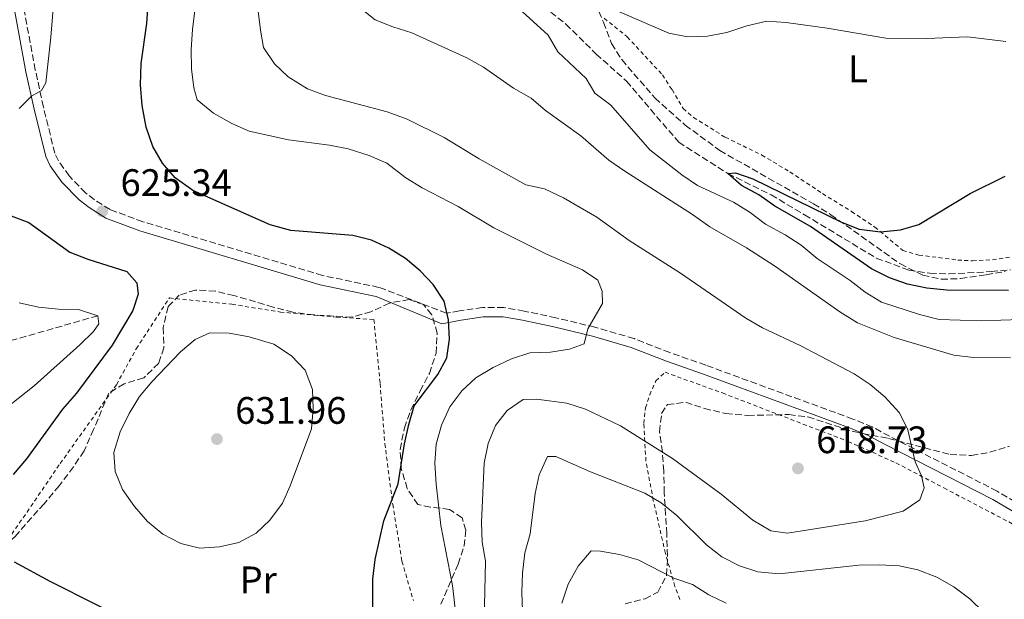
# Model space of a CAD drawing. Units: metres. Extents: x 600153 to 603609, y 4761553 to 4763916.
# Drawn here: x 600745 to 601003, y 4762999 to 4763151 of the extents above; entities that cross this region are included whole.
import ezdxf
from ezdxf.enums import TextEntityAlignment as Align

# ---------------------------------------------------------------- set-up
doc = ezdxf.new("R2010")
doc.units = ezdxf.units.M
doc.header["$MEASUREMENT"] = 0
doc.linetypes.add('DGN Style 2', pattern=[1.739922, 1.043953, -0.695969])
doc.linetypes.add('DGN Style 3', pattern=[2.435891, 1.739922, -0.695969])
for name, color, linetype, lineweight in [('Barranco lineal', 142, 'DGN Style 3', 13), ('Camino', 7, 'DGN Style 3', 0), ('Cota de punto acotado terreno', 7, 'Continuous', 0), ('Curva de nivel directora', 30, 'Continuous', 30), ('Curva de nivel intermedia', 30, 'Continuous', 0), ('Estanque', 4, 'Continuous', 0), ('Etiqueta de uso rústico', 92, 'Continuous', 0), ('Margen derecho', 7, 'Continuous', 0), ('Punto acotado terreno (símbolo)', 7, 'Continuous', 0), ('Tela metálica o alambrada', 7, 'DGN Style 2', 0), ('Zona arbolada', 92, 'DGN Style 3', 0)]:
    doc.layers.add(name, color=color, linetype=linetype, lineweight=lineweight)
doc.styles.add('Style-Arial', font='arial.ttf')

# ---------------------------------------------------------------- blocks, each defined once
blk = doc.blocks.new('5PATER')
at = {"layer": 'Estanque', "linetype": 'Continuous', "lineweight": 0}
h = blk.add_hatch(color=51, dxfattribs=at)
edge = h.paths.add_edge_path()
edge.add_ellipse((0, 0), major_axis=(-0.11, -0.111), ratio=0.999422, start_angle=0, end_angle=360)

msp = doc.modelspace()

# ---------------------------------------------------------------- linework, layer by layer
at = {"layer": 'Barranco lineal', "color": 142, "linetype": 'DGN Style 3', "lineweight": 13}
for points in [[(600881.82, 4763154.51, 603.14), (600887.67, 4763149.84, 602.39), (600895.62, 4763141.99, 602.02), (600903.56, 4763134.91, 601.83), (600917.24, 4763118.88, 601.09), (600930.15, 4763110.69, 600), (600941.43, 4763105.09, 599.07), (600950.19, 4763099.85, 598.51), (600969.01, 4763088.53, 598.32), (600977.51, 4763085.34, 597.95), (600983.02, 4763084.56, 597.76), (600988.05, 4763084.39, 597.76), (600999.11, 4763084.97, 597.39), (601004.14, 4763085.48, 597.39)], [(600765.09, 4763073.41, 620), (600741.55, 4763066.67, 615), (600706.26, 4763056.05, 610), (600682.49, 4763042.92, 605.81), (600677.92, 4763040.39, 605), (600651.19, 4763028.23, 600), (600612.74, 4763017.06, 595), (600591.29, 4763006.42, 594.25), (600576.18, 4762997.73, 594.25), (600566.44, 4762987.96, 593.51), (600565.32, 4762983.44, 593.51)]]:
    msp.add_polyline3d(points, dxfattribs=at)
at = {"layer": 'Camino', "color": 7, "linetype": 'DGN Style 3', "lineweight": 0}
msp.add_polyline3d([(601024.29, 4763013.49, 609.51), (601000.67, 4763027.45, 612.18), (600972.43, 4763041.85, 615.87), (600967.96, 4763044.27, 616.21), (600962.88, 4763046.35, 616.42), (600924.32, 4763060.46, 617.63), (600914.9, 4763063.77, 618.17), (600905.55, 4763067.43, 618.91), (600895.29, 4763070.41, 619.85), (600885.1, 4763072.88, 620.59), (600876.79, 4763074.64, 622.08), (600871.46, 4763075.54, 622.64), (600865.86, 4763075.56, 623.39), (600859.83, 4763074.7, 624.41), (600856.42, 4763074.05, 624.89), (600838.72, 4763080.85, 626.65), (600823.98, 4763083.98, 626.59), (600776.9, 4763098.06, 625.26), (600768.31, 4763101.21, 625.05), (600764.24, 4763103.82, 625.08), (600761.9, 4763105.62, 625.43), (600757.6, 4763110.04, 626.23), (600754.79, 4763114, 626.84), (600753.83, 4763116.01, 627.15), (600750.85, 4763128.12, 629.5), (600748.73, 4763137.77, 630.78), (600745.7, 4763154.06, 633.52)], dxfattribs=at)
at = {"layer": 'Curva de nivel directora', "color": 30, "linetype": 'Continuous', "lineweight": 30, "flags": 128}
for points, elevation in [([(600837.1, 4762991.08), (600837.13, 4763004.37), (600837.71, 4763009.57), (600840.01, 4763019.71), (600843.78, 4763029.34), (600845.41, 4763039.84), (600846.54, 4763044.96), (600847.94, 4763049.78), (600854.18, 4763058.02), (600856.52, 4763062.43), (600857.17, 4763067.32), (600856.97, 4763072.32), (600855.82, 4763077.26), (600852.97, 4763081.59), (600849.5, 4763085.21), (600845.66, 4763088.41), (600841.3, 4763091.15), (600836.74, 4763093.24), (600831.87, 4763094.43), (600815.69, 4763095.75), (600810.26, 4763097.21), (600790.01, 4763106.27), (600785.39, 4763109.58), (600782.07, 4763113.43), (600779.49, 4763117.72), (600777.8, 4763122.81), (600776.69, 4763128.52), (600776.27, 4763133.93), (600776.44, 4763139.47), (600777.93, 4763150.01), (600778.25, 4763155)], 625), ([(601003.63, 4763080.06), (600987.45, 4763080.15), (600982.22, 4763080.66), (600977.21, 4763081.71), (600972.5, 4763083.38), (600967.73, 4763085.67), (600951.8, 4763096.83), (600942.42, 4763102.09), (600938.26, 4763105.06), (600933.69, 4763107.53), (600930.15, 4763110.69), (600932.13, 4763110.87), (600936.65, 4763109.31), (600959.9, 4763097.89), (600964.55, 4763096.09)], 600), ([(600964.55, 4763096.09), (600970.11, 4763095.37), (600975.37, 4763095.89), (600980.15, 4763097.35), (600993.58, 4763105.47), (601002.73, 4763110)], 600), ([(600742.37, 4763099.59), (600747.07, 4763097.88), (600757.81, 4763090.11), (600762.46, 4763088.25), (600772.7, 4763085), (600775.33, 4763082.08), (600775.7, 4763079.03), (600774.3, 4763074.82), (600768.89, 4763065.67), (600759.51, 4763053.1), (600755.86, 4763048.94), (600746.43, 4763035.93), (600742.9, 4763031.78)], 625), ([(600743.18, 4763008.91), (600752.49, 4763003.92), (600776.76, 4762991.65)], 625)]:
    msp.add_lwpolyline(points, dxfattribs=dict(at, elevation=elevation))
at = {"layer": 'Curva de nivel intermedia', "color": 30, "linetype": 'Continuous', "lineweight": 0, "flags": 128}
for points, elevation in [([(600744.54, 4763127.68), (600747.71, 4763130.91), (600750.31, 4763132.4), (600751.45, 4763134.45), (600752.78, 4763146.4), (600754.12, 4763162.45), (600754.53, 4763173.6), (600753.97, 4763189.74), (600751.52, 4763200.27), (600739.67, 4763212.75)], 630), ([(600833.79, 4763200.73), (600843.52, 4763196.55), (600847.67, 4763193.77), (600854.85, 4763186.3), (600863.38, 4763176.27), (600876.31, 4763167.18), (600886.98, 4763161.93), (600891.41, 4763158.08), (600895.48, 4763155.72), (600914.65, 4763147.43), (600919.57, 4763146.5), (600924.81, 4763146.64), (600929.87, 4763147.6), (600935.08, 4763149.33), (600940.37, 4763150.61), (600945.36, 4763150.27), (600956.11, 4763148.76), (600971.5, 4763146.18), (600982.17, 4763146.03), (600992.88, 4763146.45), (601002.95, 4763145.28)], 605), ([(600859.74, 4762987.65), (600857.98, 4763002.75), (600854.94, 4763018.42), (600853.72, 4763029.32), (600853.35, 4763034.77), (600853.72, 4763039.76), (600855.08, 4763044.75), (600857.34, 4763049.53), (600860.43, 4763053.78), (600864.12, 4763057.15), (600868.61, 4763059.86), (600873.46, 4763062.16), (600878.21, 4763063.74), (600883.63, 4763063.91), (600888.61, 4763064.63), (600892.46, 4763066.07), (600893.41, 4763070.01), (600897.3, 4763076.62), (600897.19, 4763079.86), (600896.05, 4763082.71), (600892.09, 4763085.45), (600882.66, 4763089.58), (600868.85, 4763096.45), (600859.48, 4763102), (600850.04, 4763106.93), (600845.75, 4763109.51), (600840.77, 4763113.35), (600836.2, 4763115.36), (600830.66, 4763117.17), (600825.74, 4763118.1), (600815.03, 4763119.48), (600804.78, 4763121.77), (600800.2, 4763123.78), (600795.42, 4763126.49), (600791.11, 4763129.98), (600790.27, 4763133.13), (600789.6, 4763138.09), (600789.53, 4763143.13), (600789.9, 4763148.42), (600792.41, 4763169.23)], 620), ([(600866.28, 4762993.64), (600866.61, 4763009.14), (600865.73, 4763014.06), (600865.58, 4763019.28), (600866.33, 4763034.82), (600867.3, 4763039.94), (600869.24, 4763044.65), (600872.36, 4763048.62), (600876.47, 4763051.51), (600880, 4763051.6), (600887.98, 4763050.54), (600892.81, 4763048.92), (600902.01, 4763044.59), (600915.58, 4763036), (600928.38, 4763026.68), (600936.7, 4763019.87), (600941.35, 4763017.1), (600945.78, 4763016.46), (600966.06, 4763019.65), (600976.04, 4763022.19), (600980.42, 4763025.19), (600981.52, 4763028.3), (600980.8, 4763031.49), (600979.15, 4763035.18), (600977.27, 4763043.55), (600975.04, 4763048.02), (600971.26, 4763052.18), (600967.37, 4763055.38), (600963.23, 4763058.19), (600949.06, 4763065.64), (600939.16, 4763070.26), (600934.83, 4763072.75), (600917.75, 4763084.56), (600904.26, 4763093.11), (600895.8, 4763099.24), (600887.07, 4763104.29), (600882.1, 4763106.68), (600877.21, 4763107.75), (600864.99, 4763114.56), (600855.83, 4763120.14), (600846.11, 4763124.9), (600840.86, 4763126.8), (600824.71, 4763131.12), (600820.04, 4763132.9), (600814.97, 4763135.97), (600811.35, 4763139.42), (600808.49, 4763143.68), (600807.73, 4763148.26), (600807.13, 4763153.23)], 615), ([(601004.18, 4763062.41), (600994.45, 4763062.49), (600989.29, 4763063.12), (600973.68, 4763067.68), (600964.06, 4763071.59), (600959.43, 4763074.45), (600942.34, 4763086.45), (600935.03, 4763091.18), (600925.39, 4763096.68), (600920.86, 4763099.91), (600903.1, 4763111.32), (600898.98, 4763114.15), (600891.63, 4763120.58), (600882.4, 4763127.15), (600878.59, 4763130.39), (600873.99, 4763133.08), (600866.1, 4763138.57), (600861.71, 4763140.97), (600847.34, 4763147.53), (600842.36, 4763149.07), (600837.73, 4763150.93), (600833.44, 4763154.33)], 610), ([(601006.8, 4763072.47), (600996.44, 4763072.09), (600985.5, 4763072.4), (600980.3, 4763073.7), (600970.39, 4763076.98), (600966.11, 4763079.61), (600962.14, 4763082.67), (600953.51, 4763088.41), (600949.33, 4763091.87), (600945.16, 4763094.63), (600939.96, 4763097.45), (600935.98, 4763100.47), (600931.61, 4763103.13), (600922.18, 4763107.52), (600918.05, 4763110.34), (600909.7, 4763116.89), (600899.44, 4763128.6), (600895.29, 4763131.72), (600893.03, 4763135.55), (600885.55, 4763142.6), (600883.08, 4763146.96), (600875.26, 4763153.96)], 605), ([(600744.47, 4763076.79), (600749.6, 4763075.7), (600754.84, 4763075.16), (600760.03, 4763075.05), (600765.09, 4763073.41)], 620), ([(600765.09, 4763073.41), (600765.4, 4763071.27), (600764, 4763069.26), (600760.38, 4763065.8), (600748.41, 4763055.09), (600731.16, 4763041.39), (600726.36, 4763036.76), (600718.38, 4763029.79), (600714.99, 4763026.12), (600711.67, 4763021.59), (600708.77, 4763016.85), (600706.27, 4763012.09), (600704.39, 4763007.33), (600704.15, 4763001.96), (600704.8, 4762997)], 620), ([(600794.47, 4763068.92), (600790.56, 4763067.15), (600786.73, 4763063.93), (600779.27, 4763056.08), (600776.05, 4763052.25), (600773.29, 4763047.82), (600770.91, 4763042.97), (600769.32, 4763037.61), (600769.66, 4763032.62), (600771.59, 4763027.92), (600774.68, 4763023.48), (600778.07, 4763019.51), (600782.11, 4763016.23), (600786.87, 4763013.73), (600791.73, 4763012.54), (600796.95, 4763012.86), (600802.02, 4763014.05), (600806.53, 4763016.46), (600810.19, 4763019.87), (600813.43, 4763024.32), (600815.51, 4763028.87), (600821.11, 4763043.82), (600821.51, 4763049.14), (600821.35, 4763054.13), (600819.37, 4763059.2), (600815.85, 4763062.91), (600811.23, 4763065.93), (600804.78, 4763067.92), (600799.47, 4763068.85), (600794.47, 4763068.92)], 630), ([(600876.36, 4762995.98), (600876.12, 4763000.98), (600876.36, 4763005.97), (600876.96, 4763011.29), (600878.35, 4763016.27), (600879.65, 4763026.85), (600880.69, 4763031.74), (600882.9, 4763036.58), (600885.04, 4763036.56), (600894.16, 4763032.5), (600908.38, 4763026.9), (600912.69, 4763024.37), (600916.77, 4763021.1), (600924.56, 4763013.37), (600928.58, 4763010.23), (600933.16, 4763007.86), (600938, 4763006.32), (600943.56, 4763005.77), (600964.39, 4763008.03), (600969.71, 4763008.15), (600975.02, 4763007.87), (600979.92, 4763006.87), (600984.86, 4763004.9), (600989.27, 4763002.41), (600993.51, 4762999.26), (601000.83, 4762992.09)], 610), ([(600886.64, 4762998.08), (600888.31, 4763003.11), (600890.88, 4763007.77), (600894.35, 4763011.79), (600896.79, 4763011.78), (600901.71, 4763010.87), (600906.65, 4763009.46), (600915.99, 4763004.67), (600920.89, 4763002.96), (600925.13, 4763000.31), (600929.72, 4762998.07)], 605)]:
    msp.add_lwpolyline(points, dxfattribs=dict(at, elevation=elevation))
at = {"layer": 'Margen derecho', "color": 7, "linetype": 'Continuous', "lineweight": 0}
msp.add_polyline3d([(601023.11, 4763011.36, 609.51), (600999.5, 4763025.31, 612.18), (600971.29, 4763039.69, 615.87), (600966.91, 4763042.06, 616.21), (600962, 4763044.08, 616.42), (600923.5, 4763058.17, 617.63), (600914.05, 4763061.49, 618.17), (600904.77, 4763065.11, 618.91), (600894.66, 4763068.06, 619.85), (600884.56, 4763070.5, 620.59), (600876.34, 4763072.24, 622.08), (600871.25, 4763073.1, 622.64), (600866.03, 4763073.12, 623.39), (600860.23, 4763072.29, 624.41), (600855.24, 4763071.34, 625.11), (600838.01, 4763078.44, 626.65), (600823.36, 4763081.55, 626.59), (600776.11, 4763095.68, 625.26), (600767.19, 4763098.96, 625.05), (600762.8, 4763101.77, 625.08), (600760.24, 4763103.75, 625.43), (600755.67, 4763108.44, 626.23), (600752.63, 4763112.73, 626.84), (600751.46, 4763115.16, 627.15), (600748.41, 4763127.56, 629.5), (600746.28, 4763137.28, 630.78), (600743.25, 4763153.55, 633.52)], dxfattribs=at)
at = {"layer": 'Tela metálica o alambrada', "color": 7, "linetype": 'DGN Style 2', "lineweight": 0}
for points in [[(600897.74, 4763151.38, 604.54), (600903.75, 4763146.49, 604.26), (600912.98, 4763136.52, 603.05), (600915.5, 4763132.65, 603.05), (600918.42, 4763127.73, 602.49), (600921.11, 4763125.39, 602.21), (600929.41, 4763120.18, 601.74), (600939.04, 4763115.51, 601.37), (600946.38, 4763111.09, 601.37), (600954.91, 4763105.42, 600.53), (600962.52, 4763100.74, 600.25), (600968.63, 4763096.65, 599.69), (600975.94, 4763090.55, 599.41), (600980.15, 4763089.3, 599.14), (600990.32, 4763088, 598.95), (600994.21, 4763087.81, 598.48), (600999.44, 4763088.1, 598.2), (601004.69, 4763088.88, 598.11)], [(600729.94, 4762996.51, 622.77), (600737.58, 4763009.07, 624.45), (600746.56, 4763021.99, 626.78), (600755.24, 4763034.71, 628.27), (600769.97, 4763055.33, 628.36), (600775.17, 4763064.77, 628.55), (600783.84, 4763078.07, 628.74), (600800.22, 4763076.42, 628.92), (600812.91, 4763074.38, 628.92), (600827.58, 4763073.05, 628.83), (600837.43, 4763072.44, 628.18), (600839.03, 4763055.63, 628.27), (600840.27, 4763039.88, 626.5), (600842.35, 4763024, 625.2), (600844.77, 4763009.1, 624.08), (600847.74, 4762998.83, 623.8)], [(600917.53, 4762999.07, 603.94), (600916.23, 4763002.49, 604.7), (600913.77, 4763011.16, 607.4), (600910.6, 4763025.05, 610.57), (600908.66, 4763035.29, 614.2), (600908.09, 4763045.17, 617.56), (600908.54, 4763049.26, 618.58), (600909.65, 4763052.66, 618.77), (600911.29, 4763056.38, 618.77), (600913.67, 4763058.62, 618.49), (600928.69, 4763053.18, 618.4), (600961.64, 4763040.49, 617.84), (600974.14, 4763034.87, 616.91), (600986.73, 4763028.29, 614.86), (601008.26, 4763017, 611.97), (601024.15, 4763008.4, 610.57), (601039.27, 4763000.63, 608.52), (601055.68, 4762992.88, 606.29)]]:
    msp.add_polyline3d(points, dxfattribs=at)
at = {"layer": 'Zona arbolada', "color": 92, "linetype": 'DGN Style 3', "lineweight": 0}
for points in [[(600878.95, 4763169.92, 615.53), (600883.41, 4763167.67, 615.53), (600888.79, 4763163.39, 615.53), (600892.42, 4763159.39, 615.53), (600895.34, 4763155.34, 615.2), (600897.59, 4763150.29, 614.62), (600899.68, 4763144.74, 614.6), (600902.34, 4763140.51, 614.6), (600911.05, 4763130.44, 614.6), (600918.96, 4763123.37, 614.6), (600928, 4763116.71, 614.6), (600952.53, 4763102.76, 614.6), (600957.1, 4763099.89, 614.6), (600975.3, 4763087, 614.6), (600981.16, 4763084.05, 614.6), (600986.04, 4763082.97, 614.6), (600991.09, 4763083.14, 614), (600997.79, 4763084.16, 612.92), (601002.72, 4763085, 612.8)], [(600895.34, 4763155.34, 615.2), (600897.59, 4763150.29, 614.62), (600899.68, 4763144.74, 614.6), (600902.34, 4763140.51, 614.6), (600911.05, 4763130.44, 614.6), (600918.96, 4763123.37, 614.6), (600928, 4763116.71, 614.6), (600952.53, 4763102.76, 614.6), (600957.1, 4763099.89, 614.6), (600975.3, 4763087, 614.6), (600981.16, 4763084.05, 614.6), (600986.04, 4763082.97, 614.6), (600991.09, 4763083.14, 614), (600997.79, 4763084.16, 612.92), (601002.72, 4763085, 612.8)], [(600790.7, 4763080.16, 633.46), (600786.44, 4763078.82, 633.46), (600783.5, 4763075.74, 633.46), (600782.19, 4763070.3, 633.46), (600782.4, 4763065.04, 633.46), (600781.06, 4763060.96, 633.46), (600777.11, 4763057.15, 633.46), (600772.02, 4763055.6, 633.46), (600767.95, 4763053.13, 633.46), (600764.01, 4763043.62, 633.64), (600761.48, 4763038.02, 633.46), (600758.7, 4763033.8, 633.08), (600754.94, 4763028.87, 631.97), (600751.02, 4763024.17, 631.41), (600743.41, 4763015.62, 631.41), (600739.56, 4763011.84, 631.22), (600735.22, 4763007.82, 630.6), (600731.93, 4763004.2, 629.54), (600730.75, 4763001.13, 628.43), (600731.7, 4762998.17, 627.5)], [(600854.94, 4762997.84, 625.45), (600859.49, 4763008.34, 625.45), (600861.03, 4763013.1, 625.45), (600861.52, 4763017.22, 625.45), (600860.5, 4763020.49, 625.82), (600857.19, 4763022.67, 626.75), (600852.22, 4763023.3, 628.24), (600848.92, 4763023.95, 628.35), (600846.14, 4763028.12, 629.36), (600844.59, 4763033.41, 630.12), (600844.27, 4763038.4, 630.29), (600845.41, 4763044.01, 630.29), (600847.06, 4763048.73, 630.29), (600849.53, 4763053.71, 630.3), (600851.94, 4763058.29, 631.06), (600853.68, 4763063.58, 631.59), (600853.99, 4763068.86, 631.59), (600852.59, 4763073.67, 631.59), (600850.42, 4763076.32, 631.59), (600846.67, 4763077.65, 631.59), (600841.49, 4763076.75, 631.97), (600836.64, 4763074.45, 632.36), (600831.7, 4763073.06, 632.34), (600821.68, 4763073.64, 632.9), (600816.18, 4763074.34, 632.9), (600811.05, 4763075.66, 633.27), (600800.76, 4763078.72, 633.27), (600795.89, 4763079.84, 633.46), (600790.7, 4763080.16, 633.46)], [(600903.18, 4762997.91, 613.71), (600908.43, 4762999.27, 615.39), (600911.76, 4763000.98, 617.06), (600914.08, 4763005.44, 617.81), (600914.33, 4763010.48, 619.3), (600914.11, 4763016.25, 620.82), (600913.83, 4763021.23, 621.16), (600913.46, 4763027.03, 622.28), (600913.32, 4763032.75, 622.48), (600912.96, 4763037.7, 623.02), (600912.22, 4763043.04, 624.52), (600912.78, 4763047.78, 624.89), (600914.29, 4763050.14, 625.08), (600919.08, 4763050.74, 626.38), (600923.98, 4763049.12, 627.12), (600929.63, 4763047.78, 627.12), (600935.33, 4763047.31, 627.12), (600946.13, 4763047.53, 627.12), (600951.1, 4763046.9, 627.12), (600963.04, 4763043.06, 627.12), (600972.22, 4763041.26, 622.47), (600988.37, 4763037.03, 622.46), (600993.95, 4763036.81, 621.78), (600998.74, 4763037.65, 620.6), (601003.91, 4763039.24, 618.93)]]:
    msp.add_polyline3d(points, dxfattribs=at)

# ---------------------------------------------------------------- block references
at = {"layer": 'Punto acotado terreno (símbolo)', "color": 7, "linetype": 'Continuous', "lineweight": 0, "xscale": 10, "yscale": 10, "zscale": 10}
for p in [(600766.27, 4763100.8, 625.34), (600796.3, 4763041.11, 631.96), (600948.48, 4763033.42, 618.72)]:
    msp.add_blockref('5PATER', p, dxfattribs=at)

# ---------------------------------------------------------------- texts
at = {"layer": 'Cota de punto acotado terreno', "color": 7, "linetype": 'Continuous', "lineweight": 0, "style": 'Style-Arial'}
for s, p in [('625.34', (600771.04, 4763104.8, 625.34)), ('631.96', (600801.07, 4763045.11, 631.96)), ('618.73', (600953.25, 4763037.42, 618.72))]:
    msp.add_text(s, height=7, dxfattribs=at).set_placement(p)
at = {"layer": 'Etiqueta de uso rústico', "color": 92, "linetype": 'Continuous', "lineweight": 0, "style": 'Style-Arial'}
for s, p in [('L', (600964.21, 4763138.1, 603.93)), ('Pr', (600807.11, 4763004.22, 628.16))]:
    msp.add_text(s, height=7, dxfattribs=at).set_placement(p, align=Align.MIDDLE_CENTER)

doc.saveas('drawing.dxf')
